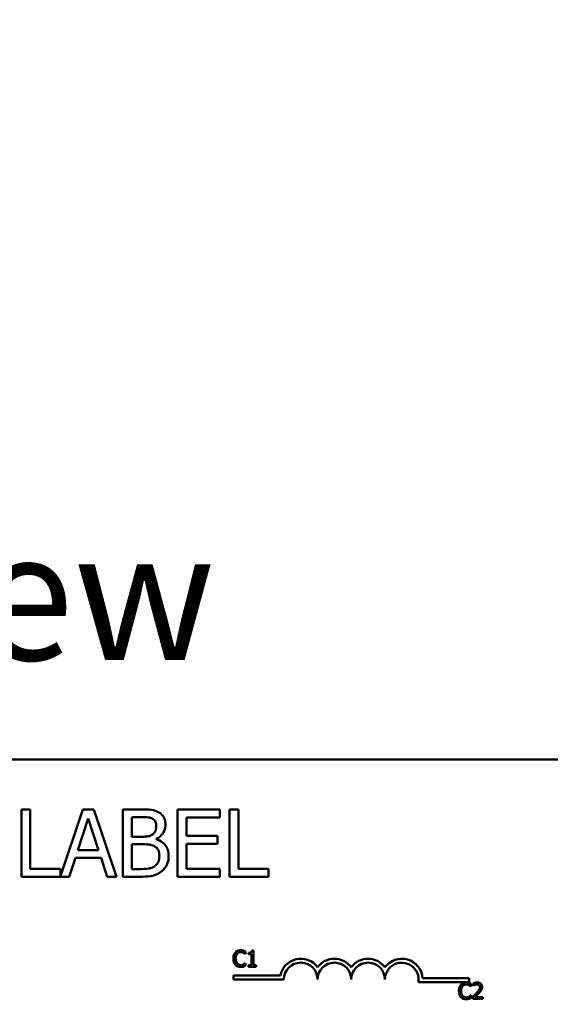
# Model space of a CAD drawing. Units: inches. Extents: x 1.5 to 64.5, y 0.7 to 50.3.
# Drawn here: x 15.2 to 17.1, y 41.1 to 44.7 of the extents above; entities that cross this region are included whole.
import ezdxf

# ---------------------------------------------------------------- set-up
doc = ezdxf.new("R2010")
doc.units = ezdxf.units.IN
doc.header["$LTSCALE"] = 3
doc.header["$MEASUREMENT"] = 0
for name, color, linetype, lineweight in [('Dimension (ANSI)', 7, 'Continuous', 25), ('Symbol (ANSI)', 7, 'Continuous', 25), ('Visible (ANSI)', 7, 'Continuous', 50)]:
    doc.layers.add(name, color=color, linetype=linetype, lineweight=lineweight)
doc.styles.add('Note Text (ANSI)', font='tahoma.ttf')
doc.dimstyles.new('Default (ANSI)', dxfattribs={"dimscale": 3, "dimtxt": 0.16, "dimasz": 0.098425, "dimexe": 0.125, "dimexo": 0.0625, "dimgap": 0.031496, "dimtad": 0, "dimtih": 1, "dimtoh": 1, "dimrnd": 1e-08, "dimzin": 0, "dimdsep": 46, "dimtxsty": 'Note Text (ANSI)', "dimcen": 0.09, "dimdle": 0.393701, "dimclrd": 256, "dimclre": 256, "dimclrt": 256, "dimadec": 0, "dimazin": 1, "dimtfac": 0.75, "dimtofl": 0, "dimtmove": 0, "dimatfit": 3, "dimfxl": 1, "dimtolj": 1, "dimtzin": 4, "dimlwd": -1, "dimlwe": -1, "dimarcsym": 0})

# ---------------------------------------------------------------- blocks, each defined once
blk = doc.blocks.new('*D28')
at = {"layer": 'Defpoints', "color": 0, "transparency": 16777216}
for p in [(7.6173, 48.5982), (21.8373, 37.4567), (7.6173, 36.5804)]:
    blk.add_point(p, dxfattribs=at)
at = {"layer": 'Dimension (ANSI)', "transparency": 16777216}
for p, q in [((7.6173, 36.7679), (7.6173, 48.9732)), ((21.8373, 37.6442), (21.8373, 48.9732)), ((7.9126, 48.5982), (12.7754, 48.5982)), ((21.542, 48.5982), (16.3389, 48.5982))]:
    blk.add_line(p, q, dxfattribs=at)
for points in [[(7.9126, 48.6474), (7.9126, 48.549), (7.6173, 48.5982)], [(21.542, 48.6474), (21.542, 48.549), (21.8373, 48.5982)]]:
    blk.add_solid(points, dxfattribs=at)
at = {"layer": 'Dimension (ANSI)', "transparency": 16777216, "insert": (12.8699, 48.848), "char_height": 0.48, "attachment_point": 1, "style": 'Note Text (ANSI)'}
blk.add_mtext('\\A1; \\fTahoma|b0|i0;\\H0.4800;15.00 Max.', dxfattribs=at)

msp = doc.modelspace()

# ---------------------------------------------------------------- linework, layer by layer
at = {"layer": 'Visible (ANSI)'}
for p, q in [((12.4523, 41.9667), (17.2723, 41.9667)), ((15.1968, 41.781), (15.1636, 41.781)), ((15.1636, 41.781), (15.1636, 41.531)), ((15.1968, 41.5606), (15.1968, 41.781)), ((15.3919, 41.781), (15.3085, 41.5334)), ((15.4329, 41.781), (15.3919, 41.781)), ((15.5171, 41.531), (15.4329, 41.781)), ((15.6071, 41.781), (15.5408, 41.781)), ((15.5408, 41.781), (15.5408, 41.531)), ((15.8998, 41.781), (15.7434, 41.781)), ((15.7434, 41.781), (15.7434, 41.531)), ((15.8998, 41.7514), (15.8998, 41.781)), ((15.9363, 41.781), (15.9363, 41.531)), ((15.9695, 41.781), (15.9363, 41.781)), ((15.9695, 41.5606), (15.9695, 41.781)), ((15.3731, 41.6293), (15.4116, 41.747)), ((15.4116, 41.747), (15.4503, 41.6293)), ((15.5741, 41.6795), (15.5741, 41.7527)), ((15.5741, 41.7527), (15.6059, 41.7527)), ((15.7767, 41.683), (15.7767, 41.7514)), ((15.7767, 41.7514), (15.8998, 41.7514)), ((15.6117, 41.6795), (15.5741, 41.6795)), ((15.5741, 41.5594), (15.5741, 41.6518)), ((15.5741, 41.6518), (15.6117, 41.6518)), ((15.6636, 41.67), (15.6636, 41.6712)), ((15.8915, 41.683), (15.7767, 41.683)), ((15.7767, 41.6534), (15.8915, 41.6534)), ((15.7767, 41.5606), (15.7767, 41.6534)), ((15.8915, 41.6534), (15.8915, 41.683)), ((15.4503, 41.6293), (15.3731, 41.6293)), ((15.3413, 41.531), (15.364, 41.6009)), ((15.364, 41.6009), (15.4594, 41.6009)), ((15.4594, 41.6009), (15.4821, 41.531)), ((15.3085, 41.5606), (15.1968, 41.5606)), ((15.3085, 41.5334), (15.3085, 41.5606)), ((15.601, 41.5594), (15.5741, 41.5594)), ((15.8998, 41.5606), (15.7767, 41.5606)), ((15.8998, 41.531), (15.8998, 41.5606)), ((16.0812, 41.5606), (15.9695, 41.5606)), ((16.0812, 41.531), (16.0812, 41.5606)), ((15.1636, 41.531), (15.3413, 41.531)), ((15.4821, 41.531), (15.5171, 41.531)), ((15.5408, 41.531), (15.6126, 41.531)), ((15.7434, 41.531), (15.8998, 41.531)), ((15.9363, 41.531), (16.0812, 41.531)), ((15.9962, 41.243), (15.9962, 41.2526)), ((16.0066, 41.2484), (16.0066, 41.2429)), ((16.0252, 41.2568), (16.019, 41.2568)), ((16.0252, 41.2027), (16.0252, 41.2568)), ((15.9955, 41.243), (15.9962, 41.243)), ((16.0066, 41.2429), (16.0175, 41.2429)), ((16.0175, 41.2429), (16.0175, 41.2027)), ((15.9962, 41.2102), (15.9956, 41.2102)), ((15.9962, 41.2007), (15.9962, 41.2102)), ((16.0175, 41.2027), (16.0066, 41.2027)), ((16.0066, 41.2027), (16.0066, 41.1966)), ((16.0066, 41.1966), (16.0359, 41.1966)), ((16.0359, 41.2027), (16.0252, 41.2027)), ((16.0359, 41.1966), (16.0359, 41.2027)), ((15.9509, 41.149), (15.9509, 41.1637)), ((15.9509, 41.1637), (16.1252, 41.1637)), ((16.1384, 41.149), (15.9509, 41.149)), ((16.8259, 41.1395), (16.6377, 41.1395)), ((16.653, 41.1542), (16.8259, 41.1542)), ((16.8259, 41.1542), (16.8259, 41.1395)), ((16.8331, 41.123), (16.8338, 41.123)), ((16.8338, 41.123), (16.8338, 41.1326)), ((16.8408, 41.1343), (16.8408, 41.1257)), ((16.8408, 41.1257), (16.8412, 41.1257)), ((16.8338, 41.0902), (16.8332, 41.0902)), ((16.8338, 41.0807), (16.8338, 41.0902)), ((16.8395, 41.0851), (16.8395, 41.0766)), ((16.8395, 41.0766), (16.8765, 41.0766)), ((16.8765, 41.0836), (16.847, 41.0836)), ((16.8765, 41.0766), (16.8765, 41.0836))]:
    msp.add_line(p, q, dxfattribs=at)
for centre, radius, start, end in [((16.2009, 41.149), 0.0772, 35.9425, 169.0242), ((16.3259, 41.149), 0.0772, 35.9425, 144.0575), ((16.4509, 41.149), 0.0772, 35.9425, 144.0575), ((16.5759, 41.149), 0.0772, 3.8949, 144.0575), ((16.2009, 41.149), 0.0625, 0, 180), ((16.3259, 41.149), 0.0625, 0, 180), ((16.4509, 41.149), 0.0625, 0, 180), ((16.5759, 41.149), 0.0625, 351.2996, 180)]:
    msp.add_arc(centre, radius, start, end, dxfattribs=at)
for points, knots in [([(15.6727, 41.7709), (15.6647, 41.7753), (15.6562, 41.7781), (15.6339, 41.781), (15.6205, 41.781), (15.6071, 41.781)], [-0.1714445, -0.1714445, -0.1714445, -0.1714445, -0.101982, -0.101982, 0, 0, 0, 0]), ([(15.6987, 41.7247), (15.6987, 41.7317), (15.6977, 41.7387), (15.6929, 41.7525), (15.6896, 41.757), (15.6835, 41.7641), (15.6784, 41.7679), (15.6727, 41.7709)], [-0.09263001, -0.09263001, -0.09263001, -0.09263001, -0.07150701, -0.07150701, -0.04871217, -0.04871217, 0, 0, 0, 0]), ([(15.6059, 41.7527), (15.6154, 41.7527), (15.6251, 41.7527), (15.6405, 41.7507), (15.646, 41.749), (15.6512, 41.7462)], [-0.1181889, -0.1181889, -0.1181889, -0.1181889, -0.0452274, -0.0452274, 0, 0, 0, 0]), ([(15.6512, 41.7462), (15.6535, 41.7448), (15.6556, 41.7432), (15.6594, 41.7389), (15.6606, 41.7366), (15.6633, 41.73), (15.664, 41.725), (15.664, 41.72)], [-0.06713504, -0.06713504, -0.06713504, -0.06713504, -0.05372874, -0.05372874, -0.0380452, -0.0380452, 0, 0, 0, 0]), ([(15.6636, 41.6712), (15.6708, 41.6747), (15.6772, 41.6791), (15.6866, 41.6889), (15.6911, 41.6947), (15.6973, 41.7096), (15.6987, 41.717), (15.6987, 41.7247)], [-0.214654, -0.214654, -0.214654, -0.214654, -0.1227313, -0.1227313, -0.058466, -0.058466, 0, 0, 0, 0]), ([(15.65, 41.6878), (15.6434, 41.6835), (15.6382, 41.6819), (15.6293, 41.68), (15.6211, 41.6795), (15.6117, 41.6795)], [-0.1175554, -0.1175554, -0.1175554, -0.1175554, -0.0713546, -0.0713546, 0, 0, 0, 0]), ([(15.664, 41.72), (15.664, 41.7149), (15.6636, 41.7094), (15.661, 41.7), (15.6594, 41.6972), (15.6559, 41.6923), (15.6532, 41.6898), (15.65, 41.6878)], [-0.0672613, -0.0672613, -0.0672613, -0.0672613, -0.04649044, -0.04649044, -0.02829868, -0.02829868, 0, 0, 0, 0]), ([(15.6117, 41.6518), (15.6279, 41.6518), (15.635, 41.651), (15.6443, 41.6498), (15.6501, 41.6481), (15.6555, 41.6453)], [-0.07155285, -0.07155285, -0.07155285, -0.07155285, -0.04637894, -0.04637894, 0, 0, 0, 0]), ([(15.7104, 41.6078), (15.7104, 41.6139), (15.7098, 41.6201), (15.707, 41.6315), (15.705, 41.6367), (15.6989, 41.6475), (15.6941, 41.6535), (15.6804, 41.664), (15.6722, 41.6676), (15.6636, 41.67)], [-0.2420841, -0.2420841, -0.2420841, -0.2420841, -0.18458, -0.18458, -0.1316331, -0.1316331, -0.0681717, -0.0681717, 0, 0, 0, 0]), ([(15.6555, 41.6453), (15.6593, 41.6432), (15.663, 41.6408), (15.6697, 41.6341), (15.6712, 41.6309), (15.6748, 41.6221), (15.6758, 41.6143), (15.6758, 41.6064)], [-0.09705092, -0.09705092, -0.09705092, -0.09705092, -0.08023623, -0.08023623, -0.06035565, -0.06035565, 0, 0, 0, 0]), ([(15.6758, 41.6064), (15.6758, 41.6019), (15.6754, 41.5972), (15.6733, 41.5885), (15.6718, 41.5853), (15.6668, 41.5775), (15.6625, 41.5733), (15.6577, 41.5699)], [-0.09609737, -0.09609737, -0.09609737, -0.09609737, -0.07032406, -0.07032406, -0.04489809, -0.04489809, 0, 0, 0, 0]), ([(15.6845, 41.5513), (15.689, 41.5548), (15.6929, 41.5589), (15.6994, 41.5676), (15.7027, 41.573), (15.7089, 41.5881), (15.7104, 41.5979), (15.7104, 41.6078)], [-0.1800228, -0.1800228, -0.1800228, -0.1800228, -0.1248077, -0.1248077, -0.0752891, -0.0752891, 0, 0, 0, 0]), ([(15.6577, 41.5699), (15.6545, 41.5677), (15.651, 41.5659), (15.6421, 41.5625), (15.6376, 41.5617), (15.6256, 41.5598), (15.6128, 41.5594), (15.601, 41.5594)], [-0.1236077, -0.1236077, -0.1236077, -0.1236077, -0.1097926, -0.1097926, -0.0901693, -0.0901693, 0, 0, 0, 0]), ([(15.6126, 41.531), (15.6271, 41.531), (15.642, 41.5321), (15.6623, 41.538), (15.6728, 41.5423), (15.6845, 41.5513)], [-0.2818063, -0.2818063, -0.2818063, -0.2818063, -0.1121049, -0.1121049, 0, 0, 0, 0]), ([(15.9581, 41.2494), (15.9551, 41.2459), (15.9535, 41.2422), (15.9512, 41.2355), (15.9507, 41.2309), (15.9507, 41.2265)], [-0.05391515, -0.05391515, -0.05391515, -0.05391515, -0.03350656, -0.03350656, 0, 0, 0, 0]), ([(15.9776, 41.2576), (15.9755, 41.2576), (15.9734, 41.2575), (15.9694, 41.2566), (15.9676, 41.256), (15.9628, 41.2537), (15.9603, 41.2518), (15.9581, 41.2494)], [-0.05600159, -0.05600159, -0.05600159, -0.05600159, -0.03985515, -0.03985515, -0.02469419, -0.02469419, 0, 0, 0, 0]), ([(15.9643, 41.2447), (15.9652, 41.2457), (15.9662, 41.2467), (15.9685, 41.2483), (15.9697, 41.249), (15.973, 41.2504), (15.9753, 41.2508), (15.9776, 41.2508)], [-0.03856829, -0.03856829, -0.03856829, -0.03856829, -0.02801144, -0.02801144, -0.0176707, -0.0176707, 0, 0, 0, 0]), ([(15.9882, 41.2561), (15.986, 41.2568), (15.9841, 41.2571), (15.9814, 41.2575), (15.9795, 41.2576), (15.9776, 41.2576)], [-0.0201974, -0.0201974, -0.0201974, -0.0201974, -0.01441742, -0.01441742, 0, 0, 0, 0]), ([(15.9776, 41.2508), (15.981, 41.2508), (15.983, 41.2503), (15.9855, 41.2495), (15.9872, 41.2488), (15.9888, 41.248)], [-0.02039428, -0.02039428, -0.02039428, -0.02039428, -0.01376019, -0.01376019, 0, 0, 0, 0]), ([(15.9962, 41.2526), (15.9943, 41.2536), (15.9929, 41.2542), (15.9909, 41.2551), (15.9895, 41.2556), (15.9882, 41.2561)], [-0.01703196, -0.01703196, -0.01703196, -0.01703196, -0.01078588, -0.01078588, 0, 0, 0, 0]), ([(16.019, 41.2568), (16.019, 41.256), (16.0188, 41.2551), (16.0184, 41.2537), (16.0182, 41.253), (16.0175, 41.2517), (16.017, 41.2511), (16.0161, 41.2504), (16.0153, 41.2498), (16.0118, 41.2486), (16.0092, 41.2484), (16.0066, 41.2484)], [-0.1005438, -0.1005438, -0.1005438, -0.1005438, -0.0762723, -0.0762723, -0.0553229, -0.0553229, -0.032618, -0.032618, -0.0195337, -0.0195337, 0, 0, 0, 0]), ([(15.9507, 41.2265), (15.9507, 41.2201), (15.9517, 41.2151), (15.9546, 41.2082), (15.9561, 41.2056), (15.9582, 41.2034)], [-0.0565393, -0.0565393, -0.0565393, -0.0565393, -0.02330056, -0.02330056, 0, 0, 0, 0]), ([(15.959, 41.2265), (15.959, 41.2301), (15.9594, 41.2343), (15.9617, 41.2407), (15.9628, 41.2428), (15.9643, 41.2447)], [-0.05178779, -0.05178779, -0.05178779, -0.05178779, -0.0180011, -0.0180011, 0, 0, 0, 0]), ([(15.9645, 41.2084), (15.962, 41.2114), (15.9609, 41.2147), (15.9593, 41.2193), (15.959, 41.223), (15.959, 41.2265)], [-0.03644733, -0.03644733, -0.03644733, -0.03644733, -0.02691563, -0.02691563, 0, 0, 0, 0]), ([(15.9888, 41.248), (15.9911, 41.2467), (15.9918, 41.2461), (15.9937, 41.2446), (15.9947, 41.2437), (15.9955, 41.243)], [-0.01883133, -0.01883133, -0.01883133, -0.01883133, -0.0086958, -0.0086958, 0, 0, 0, 0]), ([(15.9582, 41.2034), (15.9594, 41.2021), (15.9607, 41.2009), (15.964, 41.1987), (15.9657, 41.1979), (15.9702, 41.1961), (15.9738, 41.1955), (15.9775, 41.1955)], [-0.04386232, -0.04386232, -0.04386232, -0.04386232, -0.03702527, -0.03702527, -0.0282377, -0.0282377, 0, 0, 0, 0]), ([(15.9776, 41.2024), (15.9762, 41.2024), (15.9749, 41.2026), (15.9719, 41.2032), (15.9707, 41.2038), (15.9677, 41.2053), (15.966, 41.2067), (15.9645, 41.2084)], [-0.03238995, -0.03238995, -0.03238995, -0.03238995, -0.0253562, -0.0253562, -0.01712674, -0.01712674, 0, 0, 0, 0]), ([(15.9775, 41.1955), (15.981, 41.1955), (15.9827, 41.1958), (15.985, 41.1963), (15.9866, 41.1967), (15.9882, 41.1973)], [-0.01789879, -0.01789879, -0.01789879, -0.01789879, -0.01266255, -0.01266255, 0, 0, 0, 0]), ([(15.9892, 41.2054), (15.987, 41.2041), (15.9848, 41.2035), (15.9819, 41.2027), (15.9798, 41.2024), (15.9776, 41.2024)], [-0.02278521, -0.02278521, -0.02278521, -0.02278521, -0.01647079, -0.01647079, 0, 0, 0, 0]), ([(15.9882, 41.1973), (15.9907, 41.198), (15.992, 41.1987), (15.9937, 41.1995), (15.9949, 41.2001), (15.9962, 41.2007)], [-0.01416488, -0.01416488, -0.01416488, -0.01416488, -0.01047492, -0.01047492, 0, 0, 0, 0]), ([(15.9956, 41.2102), (15.9946, 41.2092), (15.9934, 41.2082), (15.9918, 41.207), (15.9905, 41.2061), (15.9892, 41.2054)], [-0.01495538, -0.01495538, -0.01495538, -0.01495538, -0.01159733, -0.01159733, 0, 0, 0, 0]), ([(16.7957, 41.1294), (16.7927, 41.1259), (16.791, 41.1222), (16.7887, 41.1155), (16.7882, 41.1109), (16.7882, 41.1066)], [-0.05391515, -0.05391515, -0.05391515, -0.05391515, -0.03350656, -0.03350656, 0, 0, 0, 0]), ([(16.7882, 41.1066), (16.7882, 41.1001), (16.7893, 41.0951), (16.7921, 41.0883), (16.7937, 41.0857), (16.7958, 41.0834)], [-0.0565393, -0.0565393, -0.0565393, -0.0565393, -0.02330056, -0.02330056, 0, 0, 0, 0]), ([(16.8152, 41.1377), (16.8131, 41.1377), (16.811, 41.1375), (16.807, 41.1366), (16.8051, 41.136), (16.8004, 41.1337), (16.7979, 41.1318), (16.7957, 41.1294)], [-0.05600159, -0.05600159, -0.05600159, -0.05600159, -0.03985515, -0.03985515, -0.02469419, -0.02469419, 0, 0, 0, 0]), ([(16.7966, 41.1066), (16.7966, 41.1101), (16.797, 41.1144), (16.7993, 41.1208), (16.8004, 41.1229), (16.8019, 41.1247)], [-0.05178779, -0.05178779, -0.05178779, -0.05178779, -0.0180011, -0.0180011, 0, 0, 0, 0]), ([(16.8021, 41.0884), (16.7996, 41.0914), (16.7984, 41.0947), (16.7969, 41.0993), (16.7966, 41.103), (16.7966, 41.1066)], [-0.03644733, -0.03644733, -0.03644733, -0.03644733, -0.02691563, -0.02691563, 0, 0, 0, 0]), ([(16.8019, 41.1247), (16.8028, 41.1258), (16.8038, 41.1267), (16.8061, 41.1283), (16.8072, 41.129), (16.8106, 41.1304), (16.8129, 41.1309), (16.8152, 41.1309)], [-0.03856829, -0.03856829, -0.03856829, -0.03856829, -0.02801144, -0.02801144, -0.0176707, -0.0176707, 0, 0, 0, 0]), ([(16.8258, 41.1361), (16.8236, 41.1368), (16.8216, 41.1371), (16.819, 41.1375), (16.8171, 41.1377), (16.8152, 41.1377)], [-0.0201974, -0.0201974, -0.0201974, -0.0201974, -0.01441742, -0.01441742, 0, 0, 0, 0]), ([(16.8152, 41.1309), (16.8185, 41.1309), (16.8205, 41.1303), (16.8231, 41.1295), (16.8248, 41.1289), (16.8264, 41.128)], [-0.02039428, -0.02039428, -0.02039428, -0.02039428, -0.01376019, -0.01376019, 0, 0, 0, 0]), ([(16.8338, 41.1326), (16.8319, 41.1336), (16.8305, 41.1342), (16.8285, 41.1352), (16.8271, 41.1357), (16.8258, 41.1361)], [-0.01703196, -0.01703196, -0.01703196, -0.01703196, -0.01078588, -0.01078588, 0, 0, 0, 0]), ([(16.8264, 41.128), (16.8287, 41.1267), (16.8294, 41.1262), (16.8313, 41.1246), (16.8323, 41.1238), (16.8331, 41.123)], [-0.01883133, -0.01883133, -0.01883133, -0.01883133, -0.0086958, -0.0086958, 0, 0, 0, 0]), ([(16.8561, 41.1379), (16.8523, 41.1379), (16.849, 41.137), (16.8452, 41.136), (16.8427, 41.1352), (16.8408, 41.1343)], [-0.02537479, -0.02537479, -0.02537479, -0.02537479, -0.01636059, -0.01636059, 0, 0, 0, 0]), ([(16.8412, 41.1257), (16.842, 41.1263), (16.8429, 41.1268), (16.8448, 41.128), (16.8459, 41.1286), (16.847, 41.129)], [-0.01709269, -0.01709269, -0.01709269, -0.01709269, -0.00936796, -0.00936796, 0, 0, 0, 0]), ([(16.847, 41.129), (16.849, 41.1298), (16.8506, 41.1302), (16.8526, 41.1307), (16.8541, 41.1309), (16.8555, 41.1309)], [-0.01621929, -0.01621929, -0.01621929, -0.01621929, -0.01114601, -0.01114601, 0, 0, 0, 0]), ([(16.8658, 41.1209), (16.8658, 41.1193), (16.8656, 41.1178), (16.8648, 41.1146), (16.8641, 41.1131), (16.8615, 41.1083), (16.8581, 41.1041), (16.854, 41.0996)], [-0.08762492, -0.08762492, -0.08762492, -0.08762492, -0.06763594, -0.06763594, -0.04692782, -0.04692782, 0, 0, 0, 0]), ([(16.8555, 41.1309), (16.8575, 41.1309), (16.8588, 41.1306), (16.8609, 41.1299), (16.862, 41.1293), (16.8629, 41.1285)], [-0.0167019, -0.0167019, -0.0167019, -0.0167019, -0.00937535, -0.00937535, 0, 0, 0, 0]), ([(16.874, 41.1214), (16.874, 41.1227), (16.8739, 41.124), (16.8735, 41.1264), (16.8731, 41.1275), (16.8719, 41.1304), (16.8708, 41.1319), (16.8684, 41.1343), (16.8667, 41.1355), (16.8618, 41.1375), (16.8589, 41.1379), (16.8561, 41.1379)], [-0.0959954, -0.0959954, -0.0959954, -0.0959954, -0.07980065, -0.07980065, -0.06487587, -0.06487587, -0.04062092, -0.04062092, -0.02135969, -0.02135969, 0, 0, 0, 0]), ([(16.8629, 41.1285), (16.8634, 41.1281), (16.8638, 41.1276), (16.8646, 41.1264), (16.8649, 41.1258), (16.8656, 41.124), (16.8658, 41.1224), (16.8658, 41.1209)], [-0.01799053, -0.01799053, -0.01799053, -0.01799053, -0.01511041, -0.01511041, -0.01146257, -0.01146257, 0, 0, 0, 0]), ([(16.8629, 41.0991), (16.8644, 41.1007), (16.8659, 41.1024), (16.8687, 41.1058), (16.8699, 41.1075), (16.8709, 41.1094)], [-0.03315218, -0.03315218, -0.03315218, -0.03315218, -0.0160429, -0.0160429, 0, 0, 0, 0]), ([(16.8709, 41.1094), (16.8723, 41.1117), (16.8729, 41.1138), (16.8738, 41.117), (16.874, 41.1192), (16.874, 41.1214)], [-0.02530612, -0.02530612, -0.02530612, -0.02530612, -0.01672719, -0.01672719, 0, 0, 0, 0]), ([(16.7958, 41.0834), (16.797, 41.0821), (16.7983, 41.081), (16.8016, 41.0787), (16.8032, 41.0779), (16.8078, 41.0761), (16.8114, 41.0755), (16.8151, 41.0755)], [-0.04386232, -0.04386232, -0.04386232, -0.04386232, -0.03702527, -0.03702527, -0.0282377, -0.0282377, 0, 0, 0, 0]), ([(16.8152, 41.0824), (16.8138, 41.0824), (16.8124, 41.0826), (16.8095, 41.0833), (16.8082, 41.0838), (16.8053, 41.0853), (16.8036, 41.0867), (16.8021, 41.0884)], [-0.03238995, -0.03238995, -0.03238995, -0.03238995, -0.0253562, -0.0253562, -0.01712674, -0.01712674, 0, 0, 0, 0]), ([(16.8151, 41.0755), (16.8186, 41.0755), (16.8202, 41.0758), (16.8226, 41.0763), (16.8242, 41.0768), (16.8258, 41.0773)], [-0.01789879, -0.01789879, -0.01789879, -0.01789879, -0.01266255, -0.01266255, 0, 0, 0, 0]), ([(16.8268, 41.0854), (16.8245, 41.0841), (16.8224, 41.0835), (16.8195, 41.0827), (16.8173, 41.0824), (16.8152, 41.0824)], [-0.02278521, -0.02278521, -0.02278521, -0.02278521, -0.01647079, -0.01647079, 0, 0, 0, 0]), ([(16.8258, 41.0773), (16.8283, 41.0781), (16.8296, 41.0787), (16.8313, 41.0795), (16.8325, 41.0801), (16.8338, 41.0807)], [-0.01416488, -0.01416488, -0.01416488, -0.01416488, -0.01047492, -0.01047492, 0, 0, 0, 0]), ([(16.8332, 41.0902), (16.8322, 41.0893), (16.831, 41.0883), (16.8294, 41.087), (16.8281, 41.0862), (16.8268, 41.0854)], [-0.01495538, -0.01495538, -0.01495538, -0.01495538, -0.01159733, -0.01159733, 0, 0, 0, 0]), ([(16.854, 41.0996), (16.8507, 41.0959), (16.8485, 41.0937), (16.8446, 41.0899), (16.842, 41.0875), (16.8395, 41.0851)], [-0.04170724, -0.04170724, -0.04170724, -0.04170724, -0.02643388, -0.02643388, 0, 0, 0, 0]), ([(16.847, 41.0836), (16.8498, 41.0861), (16.8533, 41.0894), (16.8573, 41.0933), (16.8602, 41.0962), (16.8629, 41.0991)], [-0.04283915, -0.04283915, -0.04283915, -0.04283915, -0.03037008, -0.03037008, 0, 0, 0, 0])]:
    msp.add_open_spline(points, degree=3, knots=knots, dxfattribs=at)

# ---------------------------------------------------------------- texts
at = {"layer": 'Symbol (ANSI)', "insert": (13.0965, 42.8161), "char_height": 0.48, "width": 2.813709, "attachment_point": 1, "style": 'Note Text (ANSI)'}
msp.add_mtext('\\fTahoma|b0|i0;Top View', dxfattribs=at)

# ---------------------------------------------------------------- dimensions: what is measured, and where the dimension line sits
at = {"layer": 'Dimension (ANSI)'}
dim = msp.add_linear_dim(base=(7.6173, 48.5982), p1=(21.8373, 37.4567), p2=(7.6173, 36.5804), angle=180, text=' \\fTahoma|b0|i0;\\H0.4800;15.00 Max.', dimstyle='Default (ANSI)', override={"dimgap": 0.031496, "dimtih": 0, "dimtoh": 0, "dimdec": 2, "dimtol": 0, "dimlim": 0, "dimtp": 0, "dimtm": 0, "dimtdec": 2, "dimatfit": 1}, dxfattribs=at)
dim.commit()
dim.dimension.update_dxf_attribs({"geometry": '*D28', "text_midpoint": (14.5572, 48.5982), "dimtype": 160})

doc.saveas('drawing.dxf')
